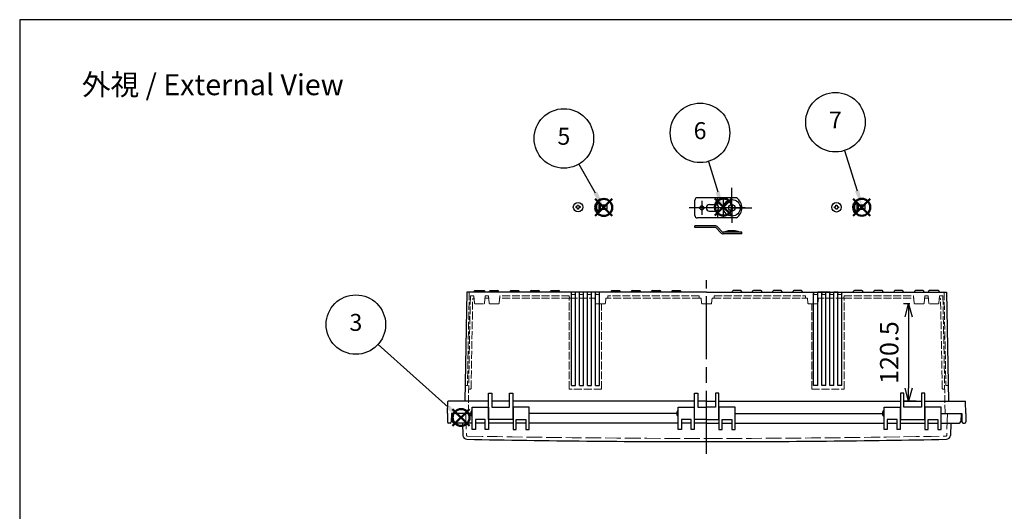
# Model space of a CAD drawing. Units: millimetres. Extents: x 0 to 5421, y 0 to 1820.
# Drawn here: x 0 to 1218, y 1212 to 1820 of the extents above; entities that cross this region are included whole.
import ezdxf

# ---------------------------------------------------------------- set-up
doc = ezdxf.new("R2010")
doc.units = ezdxf.units.MM
doc.header["$LTSCALE"] = 6.5
for name, pattern in [('AM_ISO02W050x2', [3.75, 3, -0.75]), ('AM_ISO08W050', [18, 12, -1.5, 3, -1.5]), ('AM_ISO08W050x2', [9, 6, -0.75, 1.5, -0.75])]:
    doc.linetypes.add(name, pattern=pattern)
doc.layers.add('AM_12', color=7, linetype='Continuous', lineweight=50, plot=False)
for name, color, linetype, lineweight in [('AM_5', 3, 'Continuous', 25), ('AM_7', 4, 'AM_ISO08W050', 25), ('外部取付足', 8, 'Continuous', 25), ('ﾄｯﾌﾟｶﾊﾞｰ', 7, 'Continuous', 25), ('ﾄｯﾌﾟｶﾊﾞｰ0', 7, 'AM_ISO02W050x2', 13), ('ﾋﾞｽ', 8, 'Continuous', 25), ('ﾋﾞｽ0', 8, 'AM_ISO02W050x2', 13), ('ﾎﾞﾃﾞｨｰ', 2, 'Continuous', 25), ('ﾎﾞﾃﾞｨｰ0', 2, 'AM_ISO02W050x2', 13)]:
    doc.layers.add(name, color=color, linetype=linetype, lineweight=lineweight)
doc.styles.add('ACISOTS', font='isocp.shx', dxfattribs={"height": 1, "bigfont": 'extfont.shx'})
doc.styles.get("Standard").update_dxf_attribs({"font": 'ISOCP.SHX', "bigfont": 'EXTFONT.SHX'})
doc.dimstyles.new('AM_ISO$0', dxfattribs={"dimscale": 6.5, "dimtxt": 3.5, "dimasz": 2.5, "dimexe": 1, "dimexo": 1, "dimgap": 1.5, "dimtad": 1, "dimdec": 1, "dimdsep": 46, "dimtxsty": 'STANDARD', "dimblk": 'OPEN30', "dimcen": 0, "dimclrd": 3, "dimclre": 3, "dimclrt": 2, "dimadec": 0, "dimazin": 2, "dimtp": 0.1, "dimtm": 0.1, "dimtfac": 0.71, "dimtmove": 0, "dimatfit": 3, "dimldrblk": 'OPEN30', "dimfxl": 1, "dimlwd": -1, "dimlwe": -1, "dimarcsym": 0})

# ---------------------------------------------------------------- blocks, each defined once
blk = doc.blocks.new('TK-A3')
blk.add_lwpolyline([(0, 0), (403, 0), (403, 280), (0, 280)], close=True)
blk = doc.blocks.new('A$C7F4F0676')
at = {"layer": 'ﾋﾞｽ'}
for p, q in [((-2.5, 0.6), (-2.2, 0.6)), ((-2.5, -0.6), (-2.5, 0.6)), ((-0.6, 2.2), (-0.6, 2.5)), ((-0.6, 2.5), (0.6, 2.5)), ((0.6, 2.5), (0.6, 2.2)), ((2.2, 0.6), (2.5, 0.6)), ((2.5, 0.6), (2.5, -0.6)), ((-2.2, -0.6), (-2.5, -0.6)), ((-0.6, -2.5), (-0.6, -2.2)), ((0.6, -2.5), (-0.6, -2.5)), ((0.6, -2.2), (0.6, -2.5)), ((2.5, -0.6), (2.2, -0.6))]:
    blk.add_line(p, q, dxfattribs=at)
blk.add_circle((0, 0), 5.9, dxfattribs=at)
for centre, start, end in [((-2.2, 2.2), 270, 0), ((2.2, 2.2), 180, 270), ((-2.2, -2.2), 0, 90), ((2.2, -2.2), 90, 180)]:
    blk.add_arc(centre, 1.59, start, end, dxfattribs=at)
blk = doc.blocks.new('A$C61B85B03')
at = {"layer": 'ﾋﾞｽ'}
for p, q in [((-10, 5.9), (-10.3, 5.9)), ((-10.3, 5.9), (-10.3, -5.9)), ((-9.8, 2.1), (-8, 2.5)), ((0, 2.5), (-8, 2.5)), ((-8, -2.5), (-8, 2.5)), ((0, -2.5), (0, 2.5)), ((-10.3, -5.9), (-10, -5.9)), ((-9.8, -2.1), (-8, -2.5)), ((-8, -2.5), (0, -2.5))]:
    blk.add_line(p, q, dxfattribs=at)
blk.add_lwpolyline([(-10, 5.9), (-10, -5.9)], dxfattribs=at)
for centre, radius, start, end in [((-5.4, 0), 7.7, 129.9831, 230.0169), ((-9.8, 2.3), 0.2, 180, 284.0362), ((-9.8, -2.3), 0.2, 75.9638, 180)]:
    blk.add_arc(centre, radius, start, end, dxfattribs=at)
at = {"layer": 'ﾋﾞｽ0'}
for p, q in [((-10, 2), (0, 2)), ((-10, -2), (0, -2))]:
    blk.add_line(p, q, dxfattribs=at)
blk = doc.blocks.new('A$C6FC6297E')
at = {"layer": 'ﾋﾞｽ'}
for p, q in [((-2.5, 0.6), (-2.2, 0.6)), ((-2.5, -0.6), (-2.5, 0.6)), ((-0.6, 2.2), (-0.6, 2.5)), ((-0.6, 2.5), (0.6, 2.5)), ((0.6, 2.5), (0.6, 2.2)), ((2.2, 0.6), (2.5, 0.6)), ((2.5, 0.6), (2.5, -0.6)), ((-2.2, -0.6), (-2.5, -0.6)), ((-0.6, -2.5), (-0.6, -2.2)), ((0.6, -2.5), (-0.6, -2.5)), ((0.6, -2.2), (0.6, -2.5)), ((2.5, -0.6), (2.2, -0.6))]:
    blk.add_line(p, q, dxfattribs=at)
blk.add_circle((0, 0), 5.9, dxfattribs=at)
for centre, start, end in [((-2.2, 2.2), 270, 0), ((2.2, 2.2), 180, 270), ((-2.2, -2.2), 0, 90), ((2.2, -2.2), 90, 180)]:
    blk.add_arc(centre, 1.59, start, end, dxfattribs=at)
blk = doc.blocks.new('A$C7CE25840')
at = {"layer": 'ﾋﾞｽ'}
for p, q in [((3.1, 5.9), (2.8, 5.9)), ((2.8, 5.9), (2.8, -5.9)), ((3.3, 2.1), (5.1, 2.5)), ((13.1, 2.5), (5.1, 2.5)), ((5.1, -2.5), (5.1, 2.5)), ((13.1, -2.5), (13.1, 2.5)), ((2.8, -5.9), (3.1, -5.9)), ((3.3, -2.1), (5.1, -2.5)), ((5.1, -2.5), (13.1, -2.5))]:
    blk.add_line(p, q, dxfattribs=at)
blk.add_lwpolyline([(3.1, 5.9), (3.1, -5.9)], dxfattribs=at)
for centre, radius, start, end in [((7.7, 0), 7.7, 129.9831, 230.0169), ((3.3, 2.3), 0.2, 180, 284.0362), ((3.3, -2.3), 0.2, 75.9638, 180)]:
    blk.add_arc(centre, radius, start, end, dxfattribs=at)
at = {"layer": 'ﾋﾞｽ0'}
for p, q in [((3.1, 2), (13.1, 2)), ((3.1, -2), (13.1, -2))]:
    blk.add_line(p, q, dxfattribs=at)
blk = doc.blocks.new('*S41412421')
at = {"layer": 'AM_12', "color": 4}
for p, q in [((1447.6, 287.6), (1468.6, 308.6)), ((1447.6, 308.6), (1468.6, 287.6))]:
    blk.add_line(p, q, dxfattribs=at)
blk.add_circle((1458.1, 298.1), 10.5, dxfattribs=at)
blk = doc.blocks.new('*S43432623')
at = {"layer": 'AM_12', "color": 4}
for p, q in [((1630.2, 771.5), (1651.2, 792.5)), ((1630.2, 792.5), (1651.2, 771.5))]:
    blk.add_line(p, q, dxfattribs=at)
blk.add_circle((1640.7, 782), 10.5, dxfattribs=at)
blk = doc.blocks.new('*S44442724')
at = {"layer": 'AM_12', "color": 4}
for p, q in [((1299.5, 287.1), (1320.5, 308.1)), ((1299.5, 308.1), (1320.5, 287.1))]:
    blk.add_line(p, q, dxfattribs=at)
blk.add_circle((1310, 297.6), 10.5, dxfattribs=at)
blk = doc.blocks.new('*S45452825')
at = {"layer": 'AM_12', "color": 4}
for p, q in [((1618.8, 287.3), (1639.8, 308.3)), ((1618.8, 308.3), (1639.8, 287.3))]:
    blk.add_line(p, q, dxfattribs=at)
blk.add_circle((1629.3, 297.8), 10.5, dxfattribs=at)
blk = doc.blocks.new('*S49483128')
at = {"layer": 'AM_5', "color": 3}
blk.add_line((1439.7, 354.6), (1451, 316.8), dxfattribs=at)
blk.add_circle((1429.2, 389.9), 36.8, dxfattribs=at)
at = {"layer": 'AM_5', "color": 3, "linetype": 'Continuous'}
blk.add_trace([(1448.3, 316), (1453.6, 317.6), (1457, 296.6)], dxfattribs=at)
at = {"layer": 'AM_5', "color": 7, "insert": (1429.2, 389.9), "char_height": 21, "attachment_point": 5, "style": 'ACISOTS'}
blk.add_mtext('6', dxfattribs=at)
blk = doc.blocks.new('*S52513431')
at = {"layer": 'AM_5', "color": 3}
blk.add_line((1537.9, 872.5), (1624.7, 794.9), dxfattribs=at)
blk.add_circle((1510.5, 897), 36.8, dxfattribs=at)
at = {"layer": 'AM_5', "color": 3, "linetype": 'Continuous'}
blk.add_trace([(1622.8, 792.9), (1626.5, 797), (1640.3, 780.9)], dxfattribs=at)
at = {"layer": 'AM_5', "color": 7, "insert": (1510.5, 897), "char_height": 21, "attachment_point": 5, "style": 'ACISOTS'}
blk.add_mtext('3', dxfattribs=at)
blk = doc.blocks.new('*S53523532')
at = {"layer": 'AM_5', "color": 3}
blk.add_line((1279.1, 351.2), (1299.6, 315.8), dxfattribs=at)
blk.add_circle((1260.7, 383), 36.8, dxfattribs=at)
at = {"layer": 'AM_5', "color": 3, "linetype": 'Continuous'}
blk.add_trace([(1297.2, 314.4), (1302, 317.2), (1310.1, 297.6)], dxfattribs=at)
at = {"layer": 'AM_5', "color": 7, "insert": (1260.7, 383), "char_height": 21, "attachment_point": 5, "style": 'ACISOTS'}
blk.add_mtext('5', dxfattribs=at)
blk = doc.blocks.new('*S55543734')
at = {"layer": 'AM_5', "color": 3}
blk.add_line((1607.7, 368.1), (1623.5, 318.2), dxfattribs=at)
blk.add_circle((1596.7, 403.1), 36.8, dxfattribs=at)
at = {"layer": 'AM_5', "color": 3, "linetype": 'Continuous'}
blk.add_trace([(1620.8, 317.4), (1626.1, 319.1), (1629.8, 298.2)], dxfattribs=at)
at = {"layer": 'AM_5', "color": 7, "insert": (1596.7, 403.1), "char_height": 21, "attachment_point": 5, "style": 'ACISOTS'}
blk.add_mtext('7', dxfattribs=at)
blk = doc.blocks.new('_Open30')
at = {"color": 0, "linetype": 'ByBlock', "lineweight": -2}
for p, q in [((-1, 0.268), (0, 0)), ((0, 0), (-1, -0.268)), ((0, 0), (-1, 0))]:
    blk.add_line(p, q, dxfattribs=at)
blk = doc.blocks.new('*D45')
at = {"layer": 'AM_5', "color": 3}
for p, q in [((1101.2, 1468.3), (1093.3, 1468.3)), ((1099.8, 1452.1), (1099.8, 1364)), ((1109.1, 1347.8), (1093.3, 1347.8))]:
    blk.add_line(p, q, dxfattribs=at)
at = {"layer": 'Defpoints', "color": 0}
for p in [(1107.7, 1468.3), (1099.8, 1347.8), (1115.6, 1347.8)]:
    blk.add_point(p, dxfattribs=at)
at = {"layer": 'AM_5', "color": 3, "xscale": 16.25, "yscale": 16.25, "zscale": 16.25}
for p, rotation in [((1099.8, 1468.3), 90), ((1099.8, 1347.8), 270)]:
    blk.add_blockref('_Open30', p, dxfattribs=dict(at, rotation=rotation))
at = {"layer": 'AM_5', "color": 2, "insert": (1078.7, 1408), "char_height": 22.75, "attachment_point": 5, "rotation": 90}
blk.add_mtext('120.5', dxfattribs=at)

msp = doc.modelspace()

# ---------------------------------------------------------------- linework, layer by layer
at = {"layer": 'AM_7', "linetype": 'AM_ISO08W050x2'}
for p, q in [((881.123, 1587.137), (881.123, 1611.87)), ((843.923, 1595.637), (843.923, 1578.637)), ((881.123, 1587.137), (856.39, 1587.137)), ((881.123, 1587.137), (905.856, 1587.137)), ((881.123, 1587.137), (881.123, 1568.404))]:
    msp.add_line(p, q, dxfattribs=at)
at = {"layer": 'AM_7'}
for p, q in [((897.423, 1587.137), (828.423, 1587.137)), ((849.892, 1282.77), (849.892, 1497.77))]:
    msp.add_line(p, q, dxfattribs=at)
at = {"layer": '外部取付足'}
for p, q in [((835.423, 1577.637), (835.423, 1596.637)), ((886.714, 1599.637), (838.423, 1599.637)), ((863.423, 1599.637), (863.423, 1590.089)), ((870.423, 1599.637), (870.423, 1574.637)), ((853.423, 1591.137), (860.723, 1591.137)), ((863.423, 1585.848), (863.423, 1585.776)), ((863.423, 1584.186), (863.423, 1574.637)), ((886.714, 1574.637), (838.423, 1574.637)), ((853.423, 1583.137), (860.784, 1583.137)), ((835.423, 1562.924), (835.423, 1564.924)), ((860.246, 1564.924), (835.423, 1564.924)), ((860.246, 1562.924), (835.423, 1562.924)), ((867.036, 1556.461), (862.128, 1562.07)), ((863.633, 1563.387), (868.541, 1557.778)), ((893.423, 1556.924), (870.423, 1556.924)), ((893.423, 1554.924), (870.423, 1554.924)), ((893.423, 1554.924), (893.423, 1556.924))]:
    msp.add_line(p, q, dxfattribs=at)
msp.add_lwpolyline([(870.873, 1556.924), (873.873, 1558.424), (877.123, 1558.924), (885.123, 1558.924), (888.373, 1558.424), (891.373, 1556.924)], dxfattribs=at)
for centre, radius in [((881.123, 1587.137), 10.25), ((843.923, 1587.137), 2.5), ((881.123, 1587.137), 4)]:
    msp.add_circle(centre, radius, dxfattribs=at)
for centre, radius, start, end in [((838.423, 1596.637), 3, 90, 180), ((878.423, 1587.137), 15, 303.55731, 56.44269), ((853.423, 1587.137), 4, 90, 180), ((853.423, 1587.137), 4, 180, 270), ((860.723, 1587.137), 4, 0, 90), ((860.723, 1587.137), 4, 270, 0), ((838.423, 1577.637), 3, 180, 270), ((860.246, 1560.424), 4.5, 41.185925, 90), ((860.246, 1560.424), 2.5, 41.185925, 90), ((870.423, 1559.424), 4.5, 221.185925, 270), ((870.423, 1559.424), 2.5, 221.185925, 270)]:
    msp.add_arc(centre, radius, start, end, dxfattribs=at)
at = {"layer": 'ﾄｯﾌﾟｶﾊﾞｰ'}
for p, q in [((559.892, 1312.77), (559.892, 1340.27)), ((559.892, 1340.27), (579.892, 1340.27)), ((579.892, 1340.27), (579.892, 1312.77)), ((610.392, 1340.27), (610.392, 1312.77)), ((630.392, 1340.27), (610.392, 1340.27)), ((630.392, 1312.77), (630.392, 1340.27)), ((814.642, 1312.77), (814.642, 1340.27)), ((814.642, 1340.27), (834.642, 1340.27)), ((834.642, 1340.27), (834.642, 1312.77)), ((885.142, 1340.27), (865.142, 1340.27)), ((865.142, 1340.27), (865.142, 1312.77)), ((885.142, 1312.77), (885.142, 1340.27)), ((1069.392, 1312.77), (1069.392, 1340.27)), ((1069.392, 1340.27), (1089.392, 1340.27)), ((1089.392, 1340.27), (1089.392, 1312.77)), ((1139.892, 1340.27), (1119.892, 1340.27)), ((1119.892, 1340.27), (1119.892, 1312.77)), ((1139.892, 1312.77), (1139.892, 1340.27)), ((557.792, 1332.77), (534.892, 1332.77)), ((534.892, 1332.77), (535.422, 1322.665)), ((812.542, 1332.77), (630.392, 1332.77)), ((885.142, 1332.77), (1067.292, 1332.77)), ((1139.892, 1332.77), (1164.892, 1332.77)), ((1164.892, 1332.77), (1164.362, 1322.665)), ((559.892, 1320.77), (537.419, 1320.77)), ((547.798, 1320.77), (548.332, 1305.503)), ((575.892, 1325.27), (563.892, 1325.27)), ((563.892, 1325.27), (563.892, 1312.77)), ((575.892, 1320.77), (563.892, 1320.77)), ((575.892, 1312.77), (575.892, 1325.27)), ((610.392, 1320.77), (579.892, 1320.77)), ((614.392, 1312.77), (614.392, 1325.27)), ((614.392, 1325.27), (626.392, 1325.27)), ((626.392, 1320.77), (614.392, 1320.77)), ((626.392, 1325.27), (626.392, 1312.77)), ((814.642, 1320.77), (630.392, 1320.77)), ((830.642, 1325.27), (818.642, 1325.27)), ((818.642, 1325.27), (818.642, 1312.77)), ((830.642, 1320.77), (818.642, 1320.77)), ((830.642, 1320.77), (818.642, 1320.77)), ((830.642, 1312.77), (830.642, 1325.27)), ((849.892, 1320.77), (834.642, 1320.77)), ((849.892, 1320.77), (834.642, 1320.77)), ((849.892, 1320.77), (865.142, 1320.77)), ((849.892, 1320.77), (865.142, 1320.77)), ((869.142, 1312.77), (869.142, 1325.27)), ((869.142, 1325.27), (881.142, 1325.27)), ((869.142, 1320.77), (881.142, 1320.77)), ((869.142, 1320.77), (881.142, 1320.77)), ((881.142, 1325.27), (881.142, 1312.77)), ((885.142, 1320.77), (1069.392, 1320.77)), ((1085.392, 1325.27), (1073.392, 1325.27)), ((1073.392, 1325.27), (1073.392, 1312.77)), ((1073.392, 1320.77), (1085.392, 1320.77)), ((1085.392, 1312.77), (1085.392, 1325.27)), ((1089.392, 1320.77), (1119.892, 1320.77)), ((1123.892, 1312.77), (1123.892, 1325.27)), ((1123.892, 1325.27), (1135.892, 1325.27)), ((1123.892, 1320.77), (1135.892, 1320.77)), ((1135.892, 1325.27), (1135.892, 1312.77)), ((1139.892, 1320.77), (1162.365, 1320.77)), ((1151.986, 1320.77), (1151.453, 1305.503)), ((563.892, 1312.77), (559.892, 1312.77)), ((579.892, 1312.77), (575.892, 1312.77)), ((610.392, 1312.77), (614.392, 1312.77)), ((626.392, 1312.77), (630.392, 1312.77)), ((818.642, 1312.77), (814.642, 1312.77)), ((834.642, 1312.77), (830.642, 1312.77)), ((865.142, 1312.77), (869.142, 1312.77)), ((881.142, 1312.77), (885.142, 1312.77)), ((1073.392, 1312.77), (1069.392, 1312.77)), ((1089.392, 1312.77), (1085.392, 1312.77)), ((1119.892, 1312.77), (1123.892, 1312.77)), ((1135.892, 1312.77), (1139.892, 1312.77))]:
    msp.add_line(p, q, dxfattribs=at)
for centre, radius, start, end in [((537.419, 1322.77), 2, 183, 270), ((1162.365, 1322.77), 2, 270, 357), ((553.328, 1305.677), 5, 182, 268.876562), ((1146.456, 1305.677), 5, 271.123438, 358), ((849.892, 16428.594), 15130.824, 268.8765618, 270), ((849.892, 16428.594), 15130.824, 270, 271.1234382)]:
    msp.add_arc(centre, radius, start, end, dxfattribs=at)
at = {"layer": 'ﾄｯﾌﾟｶﾊﾞｰ0'}
for p, q in [((551.882, 1332.77), (552.83, 1305.633)), ((1147.902, 1332.77), (1146.954, 1305.633))]:
    msp.add_line(p, q, dxfattribs=at)
for centre, radius, start, end in [((553.829, 1305.667), 1, 182, 268.878459), ((849.892, 16428.594), 15126.824, 268.8784586, 270), ((849.892, 16428.594), 15126.824, 270, 271.1215414), ((1145.955, 1305.667), 1, 271.121541, 358)]:
    msp.add_arc(centre, radius, start, end, dxfattribs=at)
at = {"layer": 'ﾎﾞﾃﾞｨｰ'}
for p, q in [((553.142, 1482.77), (550.653, 1347.77)), ((849.892, 1482.77), (553.142, 1482.77)), ((561.926, 1482.77), (562.261, 1484.019)), ((563.227, 1484.76), (574.556, 1484.76)), ((575.522, 1484.019), (575.857, 1482.77)), ((580.922, 1482.77), (581.257, 1484.019)), ((582.222, 1484.76), (591.562, 1484.76)), ((592.862, 1482.77), (592.527, 1484.019)), ((606.422, 1482.77), (606.757, 1484.019)), ((607.722, 1484.76), (617.062, 1484.76)), ((618.362, 1482.77), (618.027, 1484.019)), ((631.422, 1482.77), (631.757, 1484.019)), ((632.722, 1484.76), (642.062, 1484.76)), ((643.362, 1482.77), (643.027, 1484.019)), ((656.422, 1482.77), (656.757, 1484.019)), ((657.722, 1484.76), (667.062, 1484.76)), ((668.362, 1482.77), (668.027, 1484.019)), ((682.523, 1367.27), (682.523, 1482.77)), ((687.523, 1367.27), (687.523, 1482.77)), ((692.523, 1367.27), (692.523, 1482.77)), ((697.523, 1367.27), (697.523, 1482.77)), ((702.523, 1367.27), (702.523, 1482.77)), ((707.523, 1367.27), (707.523, 1482.77)), ((712.523, 1367.27), (712.523, 1482.77)), ((717.523, 1367.27), (717.523, 1482.77)), ((731.422, 1482.77), (731.757, 1484.019)), ((732.722, 1484.76), (742.062, 1484.76)), ((743.362, 1482.77), (743.027, 1484.019)), ((756.422, 1482.77), (756.757, 1484.019)), ((757.722, 1484.76), (767.062, 1484.76)), ((768.362, 1482.77), (768.027, 1484.019)), ((781.422, 1482.77), (781.757, 1484.019)), ((782.722, 1484.76), (792.062, 1484.76)), ((793.362, 1482.77), (793.027, 1484.019)), ((806.422, 1482.77), (806.757, 1484.019)), ((807.722, 1484.76), (817.062, 1484.76)), ((818.362, 1482.77), (818.027, 1484.019)), ((849.892, 1482.77), (881.422, 1482.77)), ((881.422, 1482.77), (881.757, 1484.019)), ((881.422, 1482.77), (906.422, 1482.77)), ((892.062, 1484.76), (882.722, 1484.76)), ((893.362, 1482.77), (893.027, 1484.019)), ((906.422, 1482.77), (906.757, 1484.019)), ((906.422, 1482.77), (931.422, 1482.77)), ((917.062, 1484.76), (907.722, 1484.76)), ((918.362, 1482.77), (918.027, 1484.019)), ((931.422, 1482.77), (931.757, 1484.019)), ((931.422, 1482.77), (956.422, 1482.77)), ((942.062, 1484.76), (932.722, 1484.76)), ((943.362, 1482.77), (943.027, 1484.019)), ((956.422, 1482.77), (956.757, 1484.019)), ((956.422, 1482.77), (1031.422, 1482.77)), ((967.062, 1484.76), (957.722, 1484.76)), ((968.362, 1482.77), (968.027, 1484.019)), ((982.261, 1367.27), (982.261, 1482.77)), ((987.261, 1367.27), (987.261, 1482.77)), ((1002.392, 1482.77), (987.392, 1482.77)), ((987.392, 1482.77), (992.392, 1482.77)), ((992.392, 1482.77), (987.392, 1482.77)), ((987.392, 1482.77), (999.892, 1482.77)), ((989.942, 1482.77), (999.892, 1482.77)), ((992.261, 1367.27), (992.261, 1482.77)), ((997.261, 1367.27), (997.261, 1482.77)), ((997.392, 1482.77), (999.892, 1482.77)), ((1002.392, 1482.77), (997.392, 1482.77)), ((1002.392, 1482.77), (999.892, 1482.77)), ((1002.261, 1367.27), (1002.261, 1482.77)), ((1007.261, 1367.27), (1007.261, 1482.77)), ((1012.392, 1482.77), (1007.392, 1482.77)), ((1012.392, 1482.77), (1007.392, 1482.77)), ((1007.392, 1482.77), (1012.392, 1482.77)), ((1012.392, 1482.77), (1007.392, 1482.77)), ((1012.261, 1367.27), (1012.261, 1482.77)), ((1017.261, 1367.27), (1017.261, 1482.77)), ((1031.422, 1482.77), (1031.757, 1484.019)), ((1031.422, 1482.77), (1056.422, 1482.77)), ((1042.062, 1484.76), (1032.722, 1484.76)), ((1043.362, 1482.77), (1043.027, 1484.019)), ((1056.422, 1482.77), (1056.757, 1484.019)), ((1056.422, 1482.77), (1081.422, 1482.77)), ((1067.062, 1484.76), (1057.722, 1484.76)), ((1068.362, 1482.77), (1068.027, 1484.019)), ((1081.422, 1482.77), (1081.757, 1484.019)), ((1081.422, 1482.77), (1106.922, 1482.77)), ((1092.062, 1484.76), (1082.722, 1484.76)), ((1093.362, 1482.77), (1093.027, 1484.019)), ((1106.922, 1482.77), (1107.257, 1484.019)), ((1106.922, 1482.77), (1123.927, 1482.77)), ((1117.562, 1484.76), (1108.222, 1484.76)), ((1118.862, 1482.77), (1118.527, 1484.019)), ((1124.262, 1484.019), (1123.927, 1482.77)), ((1123.927, 1482.77), (1146.642, 1482.77)), ((1136.557, 1484.76), (1125.228, 1484.76)), ((1137.858, 1482.77), (1137.523, 1484.019)), ((1146.642, 1482.77), (1149.121, 1347.77)), ((682.523, 1367.27), (687.523, 1367.27)), ((692.523, 1367.27), (697.523, 1367.27)), ((702.523, 1367.27), (707.523, 1367.27)), ((712.523, 1367.27), (717.523, 1367.27)), ((987.261, 1367.27), (982.261, 1367.27)), ((997.261, 1367.27), (992.261, 1367.27)), ((1007.261, 1367.27), (1002.261, 1367.27)), ((1017.261, 1367.27), (1012.261, 1367.27)), ((580.142, 1325.27), (580.142, 1357.77)), ((580.142, 1357.77), (584.142, 1357.77)), ((584.142, 1357.77), (584.142, 1340.27)), ((606.142, 1340.27), (606.142, 1357.77)), ((606.142, 1357.77), (610.142, 1357.77)), ((610.142, 1357.77), (610.142, 1325.27)), ((834.892, 1325.27), (834.892, 1357.77)), ((834.892, 1357.77), (838.892, 1357.77)), ((838.892, 1357.77), (838.892, 1340.27)), ((864.892, 1357.77), (860.892, 1357.77)), ((860.892, 1357.77), (860.892, 1340.27)), ((864.892, 1325.27), (864.892, 1357.77)), ((1093.642, 1357.77), (1089.642, 1357.77)), ((1089.642, 1357.77), (1089.642, 1325.27)), ((1093.642, 1340.27), (1093.642, 1357.77)), ((1119.642, 1357.77), (1115.642, 1357.77)), ((1115.642, 1357.77), (1115.642, 1340.27)), ((1119.642, 1325.27), (1119.642, 1357.77)), ((529.192, 1332.77), (529.699, 1347.29)), ((580.142, 1347.77), (530.196, 1347.77)), ((606.142, 1347.77), (584.142, 1347.77)), ((584.142, 1340.27), (606.142, 1340.27)), ((834.892, 1347.77), (610.142, 1347.77)), ((849.892, 1347.77), (838.892, 1347.77)), ((849.892, 1347.77), (838.892, 1347.77)), ((838.892, 1340.27), (849.892, 1340.27)), ((849.892, 1347.77), (860.892, 1347.77)), ((849.892, 1347.77), (860.892, 1347.77)), ((860.892, 1340.27), (849.892, 1340.27)), ((864.892, 1347.77), (1089.642, 1347.77)), ((1093.642, 1347.77), (1115.642, 1347.77)), ((1115.642, 1340.27), (1093.642, 1340.27)), ((1119.642, 1347.77), (1169.588, 1347.77)), ((1170.592, 1332.77), (1170.085, 1347.29)), ((529.192, 1332.77), (529.376, 1322.244)), ((534.192, 1332.77), (534.008, 1322.244)), ((557.792, 1332.77), (534.192, 1332.77)), ((559.892, 1336.02), (558.892, 1336.02)), ((558.892, 1336.02), (558.892, 1329.52)), ((558.892, 1329.52), (559.892, 1329.52)), ((579.892, 1335.27), (580.142, 1335.27)), ((579.892, 1330.27), (580.142, 1330.27)), ((610.142, 1335.27), (610.392, 1335.27)), ((610.142, 1330.27), (610.392, 1330.27)), ((812.542, 1332.77), (630.392, 1332.77)), ((814.642, 1336.02), (813.642, 1336.02)), ((813.642, 1336.02), (813.642, 1329.52)), ((813.642, 1329.52), (814.642, 1329.52)), ((834.642, 1335.27), (834.892, 1335.27)), ((834.642, 1330.27), (834.892, 1330.27)), ((865.142, 1335.27), (864.892, 1335.27)), ((865.142, 1330.27), (864.892, 1330.27)), ((885.142, 1332.77), (1067.292, 1332.77)), ((1069.392, 1336.02), (1068.392, 1336.02)), ((1068.392, 1336.02), (1068.392, 1329.52)), ((1068.392, 1329.52), (1069.392, 1329.52)), ((1089.642, 1335.27), (1089.392, 1335.27)), ((1089.642, 1330.27), (1089.392, 1330.27)), ((1119.892, 1335.27), (1119.642, 1335.27)), ((1119.892, 1330.27), (1119.642, 1330.27)), ((1139.892, 1332.77), (1165.592, 1332.77)), ((1165.592, 1332.77), (1165.776, 1322.244)), ((1170.592, 1332.77), (1170.408, 1322.244)), ((532.509, 1320.77), (530.876, 1320.77)), ((610.142, 1325.27), (580.142, 1325.27)), ((849.892, 1325.27), (834.892, 1325.27)), ((849.892, 1325.27), (864.892, 1325.27)), ((1089.642, 1325.27), (1119.642, 1325.27)), ((1167.276, 1320.77), (1168.909, 1320.77))]:
    msp.add_line(p, q, dxfattribs=at)
for centre, radius, start, end in [((563.227, 1483.76), 1, 90, 165), ((574.556, 1483.76), 1, 15.000378, 90), ((582.222, 1483.76), 1, 90, 165), ((591.562, 1483.76), 1, 15, 90), ((607.722, 1483.76), 1, 90, 165), ((617.062, 1483.76), 1, 15, 90), ((632.722, 1483.76), 1, 90, 165), ((642.062, 1483.76), 1, 15, 90), ((657.722, 1483.76), 1, 90, 165), ((667.062, 1483.76), 1, 15, 90), ((732.722, 1483.76), 1, 90, 165), ((742.062, 1483.76), 1, 15, 90), ((757.722, 1483.76), 1, 90, 165), ((767.062, 1483.76), 1, 15, 90), ((782.722, 1483.76), 1, 90, 165), ((792.062, 1483.76), 1, 15, 90), ((807.722, 1483.76), 1, 90, 165), ((817.062, 1483.76), 1, 15, 90), ((882.722, 1483.76), 1, 90, 165), ((892.062, 1483.76), 1, 15, 90), ((907.722, 1483.76), 1, 90, 165), ((917.062, 1483.76), 1, 15, 90), ((932.722, 1483.76), 1, 90, 165), ((942.062, 1483.76), 1, 15, 90), ((957.722, 1483.76), 1, 90, 165), ((967.062, 1483.76), 1, 15, 90), ((1032.722, 1483.76), 1, 90, 165), ((1042.062, 1483.76), 1, 15, 90), ((1057.722, 1483.76), 1, 90, 165), ((1067.062, 1483.76), 1, 15, 90), ((1082.722, 1483.76), 1, 90, 165), ((1092.062, 1483.76), 1, 15, 90), ((1108.222, 1483.76), 1, 90, 165), ((1117.562, 1483.76), 1, 15, 90), ((1125.228, 1483.76), 1, 90, 164.999622), ((1136.557, 1483.76), 1, 15, 90), ((530.196, 1347.272), 0.498, 90, 178), ((1169.588, 1347.272), 0.498, 2, 90), ((563.143, 1332.77), 5.351, 142.602034, 217.397966), ((817.893, 1332.77), 5.351, 142.602034, 217.397966), ((1072.643, 1332.77), 5.351, 142.602034, 217.397966), ((530.876, 1322.27), 1.5, 181, 270), ((532.509, 1322.27), 1.5, 270, 359), ((1167.276, 1322.27), 1.5, 181, 270), ((1168.909, 1322.27), 1.5, 270, 359)]:
    msp.add_arc(centre, radius, start, end, dxfattribs=at)
at = {"layer": 'ﾎﾞﾃﾞｨｰ0', "ltscale": 0.5}
for p, q in [((556.115, 1482.77), (553.994, 1367.27)), ((557.546, 1477.288), (554.892, 1332.77)), ((558.433, 1363.752), (560.463, 1474.288)), ((561.926, 1478.27), (558.546, 1478.27)), ((562.189, 1475.27), (561.463, 1475.27)), ((562.717, 1469.232), (561.926, 1478.27)), ((575.066, 1469.232), (575.857, 1478.27)), ((580.189, 1475.27), (575.594, 1475.27)), ((579.927, 1478.27), (575.857, 1478.27)), ((579.927, 1478.27), (580.718, 1469.232)), ((593.067, 1469.232), (593.857, 1478.27)), ((679.892, 1475.27), (593.595, 1475.27)), ((679.892, 1478.27), (593.857, 1478.27)), ((680.154, 1475.27), (668.1, 1475.27)), ((679.892, 1478.27), (668.362, 1478.27)), ((680.154, 1475.27), (679.892, 1478.27)), ((679.892, 1362.77), (679.892, 1475.27)), ((680.154, 1475.27), (711.689, 1475.27)), ((682.654, 1479.77), (682.392, 1482.77)), ((687.13, 1479.77), (682.654, 1479.77)), ((687.13, 1479.77), (687.392, 1482.77)), ((692.654, 1479.77), (692.392, 1482.77)), ((697.13, 1479.77), (692.654, 1479.77)), ((697.13, 1479.77), (697.392, 1482.77)), ((702.654, 1479.77), (702.392, 1482.77)), ((702.654, 1479.77), (707.13, 1479.77)), ((707.13, 1479.77), (707.392, 1482.77)), ((711.689, 1475.27), (712.218, 1469.232)), ((712.654, 1479.77), (712.392, 1482.77)), ((712.654, 1479.77), (717.13, 1479.77)), ((717.13, 1479.77), (717.392, 1482.77)), ((724.567, 1469.232), (725.095, 1475.27)), ((841.642, 1475.27), (725.095, 1475.27)), ((725.095, 1475.27), (726.642, 1475.27)), ((731.684, 1475.27), (726.642, 1475.27)), ((840.642, 1478.27), (727.642, 1478.27)), ((731.422, 1478.27), (727.642, 1478.27)), ((727.642, 1476.27), (727.642, 1478.27)), ((840.642, 1476.27), (840.642, 1478.27)), ((843.189, 1475.27), (841.642, 1475.27)), ((843.189, 1475.27), (843.718, 1469.232)), ((856.595, 1475.27), (856.067, 1469.232)), ((856.595, 1475.27), (858.142, 1475.27)), ((858.142, 1475.27), (974.689, 1475.27)), ((859.142, 1478.27), (972.142, 1478.27)), ((859.142, 1476.27), (859.142, 1478.27)), ((968.1, 1475.27), (973.142, 1475.27)), ((968.362, 1478.27), (972.142, 1478.27)), ((972.142, 1476.27), (972.142, 1478.27)), ((974.689, 1475.27), (973.142, 1475.27)), ((975.218, 1469.232), (974.689, 1475.27)), ((982.654, 1479.77), (982.392, 1482.77)), ((987.13, 1479.77), (982.654, 1479.77)), ((987.13, 1479.77), (987.392, 1482.77)), ((988.095, 1475.27), (987.567, 1469.232)), ((1019.63, 1475.27), (988.095, 1475.27)), ((992.654, 1479.77), (992.392, 1482.77)), ((997.13, 1479.77), (992.654, 1479.77)), ((997.13, 1479.77), (997.392, 1482.77)), ((1002.654, 1479.77), (1002.392, 1482.77)), ((1002.654, 1479.77), (1007.13, 1479.77)), ((1007.13, 1479.77), (1007.392, 1482.77)), ((1012.654, 1479.77), (1012.392, 1482.77)), ((1012.654, 1479.77), (1017.13, 1479.77)), ((1017.13, 1479.77), (1017.392, 1482.77)), ((1019.63, 1475.27), (1019.892, 1478.27)), ((1019.63, 1475.27), (1031.684, 1475.27)), ((1019.892, 1478.27), (1031.422, 1478.27)), ((1019.892, 1478.27), (1105.927, 1478.27)), ((1019.892, 1475.27), (1106.189, 1475.27)), ((1019.892, 1362.77), (1019.892, 1475.27)), ((1106.718, 1469.232), (1105.927, 1478.27)), ((1119.857, 1478.27), (1119.067, 1469.232)), ((1119.595, 1475.27), (1124.19, 1475.27)), ((1119.857, 1478.27), (1123.927, 1478.27)), ((1124.718, 1469.232), (1123.927, 1478.27)), ((1137.067, 1469.232), (1137.858, 1478.27)), ((1137.595, 1475.27), (1138.321, 1475.27)), ((1137.858, 1478.27), (1141.238, 1478.27)), ((1141.351, 1363.752), (1139.321, 1474.288)), ((1142.238, 1477.288), (1144.892, 1332.77)), ((1143.669, 1482.77), (1145.79, 1367.27)), ((563.713, 1468.319), (574.07, 1468.319)), ((581.714, 1468.319), (592.07, 1468.319)), ((713.214, 1468.319), (723.57, 1468.319)), ((719.892, 1362.77), (719.892, 1468.319)), ((844.714, 1468.319), (849.892, 1468.319)), ((855.07, 1468.319), (849.892, 1468.319)), ((986.57, 1468.319), (976.214, 1468.319)), ((979.892, 1362.77), (979.892, 1468.319)), ((1118.07, 1468.319), (1107.714, 1468.319)), ((1136.071, 1468.319), (1125.714, 1468.319)), ((553.994, 1367.27), (551.021, 1367.27)), ((1145.79, 1367.27), (1148.763, 1367.27)), ((557.433, 1362.77), (555.443, 1362.77)), ((719.892, 1362.77), (679.892, 1362.77)), ((979.892, 1362.77), (1019.892, 1362.77)), ((1142.351, 1362.77), (1144.341, 1362.77))]:
    msp.add_line(p, q, dxfattribs=at)
for centre, start, end in [((558.546, 1477.27), 90, 178.947869), ((561.463, 1474.27), 90, 178.947869), ((726.642, 1476.27), 270, 0), ((841.642, 1476.27), 180, 270), ((858.142, 1476.27), 270, 0), ((973.142, 1476.27), 180, 270), ((1138.321, 1474.27), 1.052131, 90), ((1141.238, 1477.27), 1.052131, 90), ((563.713, 1469.319), 185, 270), ((574.07, 1469.319), 270, 355), ((581.714, 1469.319), 185, 270), ((592.07, 1469.319), 270, 355), ((713.214, 1469.319), 185, 270), ((723.57, 1469.319), 270, 355), ((844.714, 1469.319), 185, 270), ((855.07, 1469.319), 270, 355), ((976.214, 1469.319), 185, 270), ((986.57, 1469.319), 270, 355), ((1107.714, 1469.319), 185, 270), ((1118.07, 1469.319), 270, 355), ((1125.714, 1469.319), 185, 270), ((1136.071, 1469.319), 270, 355), ((557.433, 1363.77), 270, 359), ((1142.351, 1363.77), 181, 270)]:
    msp.add_arc(centre, 1, start, end, dxfattribs=at)

# ---------------------------------------------------------------- block references
at = {"lineweight": 0, "xscale": 6.5, "yscale": 6.5, "zscale": 6.5}
msp.add_blockref('TK-A3', (0, 0), dxfattribs=at)
at = {"layer": 'AM_12'}
for name, p in [('*S44442724', (-587.463, 1290.018)), ('*S41412421', (-587.463, 1290.018)), ('*S45452825', (-587.463, 1290.018)), ('*S43432623', (-1094.571, 545.657))]:
    msp.add_blockref(name, p, dxfattribs=at)
at = {"layer": 'AM_5'}
for name, p in [('*S55543734', (-587.463, 1290.018)), ('*S53523532', (-587.463, 1290.018)), ('*S49483128', (-587.463, 1290.018)), ('*S52513431', (-1094.571, 545.657))]:
    msp.add_blockref(name, p, dxfattribs=at)
at = {"layer": 'AM_7'}
for name, p in [('A$C6FC6297E', (1010.52, 1587.861)), ('A$C7CE25840', (1032.72, 1587.861))]:
    msp.add_blockref(name, p, dxfattribs=at)
at = {"layer": 'ﾎﾞﾃﾞｨｰ'}
for name, p in [('A$C7F4F0676', (690.831, 1588.047)), ('A$C61B85B03', (726.731, 1588.047))]:
    msp.add_blockref(name, p, dxfattribs=at)

# ---------------------------------------------------------------- texts
at = {"layer": 'AM_5', "color": 2, "insert": (238.89, 1739.569), "char_height": 26, "attachment_point": 5}
msp.add_mtext('{\\fMS Gothic|b0|i0|c128|p49;\\C0;外視 / External View}', dxfattribs=at)

# ---------------------------------------------------------------- dimensions: what is measured, and where the dimension line sits
at = {"layer": 'AM_5'}
dim = msp.add_linear_dim(base=(1099.794, 1347.77), p1=(1107.714, 1468.319), p2=(1115.642, 1347.77), angle=90, dimstyle='AM_ISO$0', dxfattribs=at)
dim.commit()
dim.dimension.update_dxf_attribs({"geometry": '*D45', "text_midpoint": (1078.667, 1408.045)})

doc.saveas('drawing.dxf')
